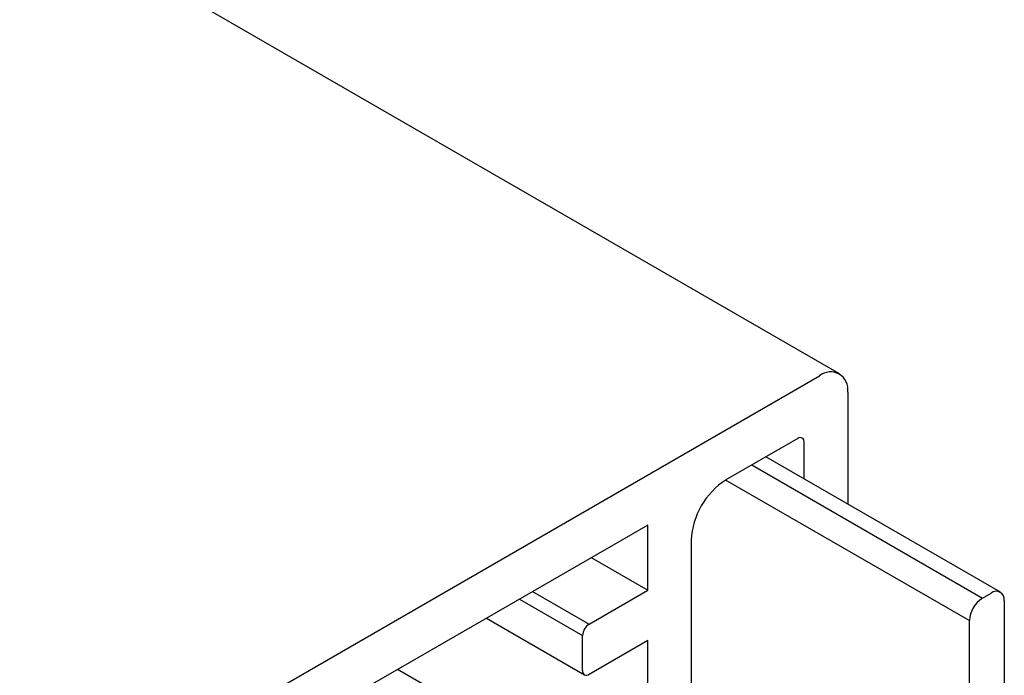
# Model space of a CAD drawing. Extents: x 1042 to 1716, y 601 to 994.
# Drawn here: x 1282 to 1298, y 745 to 756 of the extents above; entities that cross this region are included whole.
import ezdxf

# ---------------------------------------------------------------- set-up
doc = ezdxf.new("R2010")
doc.units = 0
doc.layers.add('HILFSLINIE', color=2, linetype='CONTINUOUS')
doc.layers.add('KÖRPER', color=7, linetype='CONTINUOUS')

msp = doc.modelspace()

# ---------------------------------------------------------------- linework, layer by layer
at = {"layer": 'HILFSLINIE'}
for p, q in [((1293.49, 748.446), (1297.241, 746.28)), ((1293.066, 748.201), (1297.029, 745.913)), ((1289.71, 746.264), (1290.736, 745.672)), ((1289.923, 746.387), (1290.842, 745.856))]:
    msp.add_line(p, q, dxfattribs=at)
at = {"layer": 'KÖRPER'}
for p, q in [((1294.915, 749.93), (1132.28, 843.817)), ((1281.508, 742.346), (1294.59, 749.897)), ((1295.049, 749.632), (1295.049, 747.81)), ((1294.236, 748.877), (1293.069, 748.203)), ((1294.342, 748.219), (1294.342, 748.816)), ((1297.533, 746.377), (1293.719, 748.578)), ((1291.797, 747.468), (1284.301, 743.142)), ((1291.797, 746.407), (1291.797, 747.468)), ((1292.504, 747.223), (1292.504, 742.361)), ((1290.877, 746.938), (1291.797, 746.407)), ((1290.842, 745.856), (1291.797, 746.407)), ((1297.241, 746.28), (1297.383, 746.362)), ((1297.595, 746.239), (1297.595, 736.119)), ((1289.171, 745.953), (1290.767, 745.032)), ((1297.029, 738.885), (1297.029, 745.913)), ((1290.736, 745.101), (1290.736, 745.672)), ((1291.797, 745.59), (1290.842, 745.039)), ((1291.797, 742.769), (1291.797, 745.59)), ((1293.686, 741.679), (1287.727, 745.119))]:
    msp.add_line(p, q, dxfattribs=at)
for centre, radius, start, end in [((1294.769, 749.677), 0.284, 350.786, 129.2032), ((1294.277, 748.826), 0.0655, 350.786, 129.2033), ((1293.732, 747.168), 1.229, 122.6055, 177.3945), ((1297.49, 745.892), 0.461, 122.6055, 177.3945), ((1297.466, 746.26), 0.131, 350.7862, 129.203), ((1290.966, 745.662), 0.231, 122.6056, 177.3944), ((1290.801, 745.09), 0.0655, 170.7861, 309.2031)]:
    msp.add_arc(centre, radius, start, end, dxfattribs=at)

doc.saveas('drawing.dxf')
